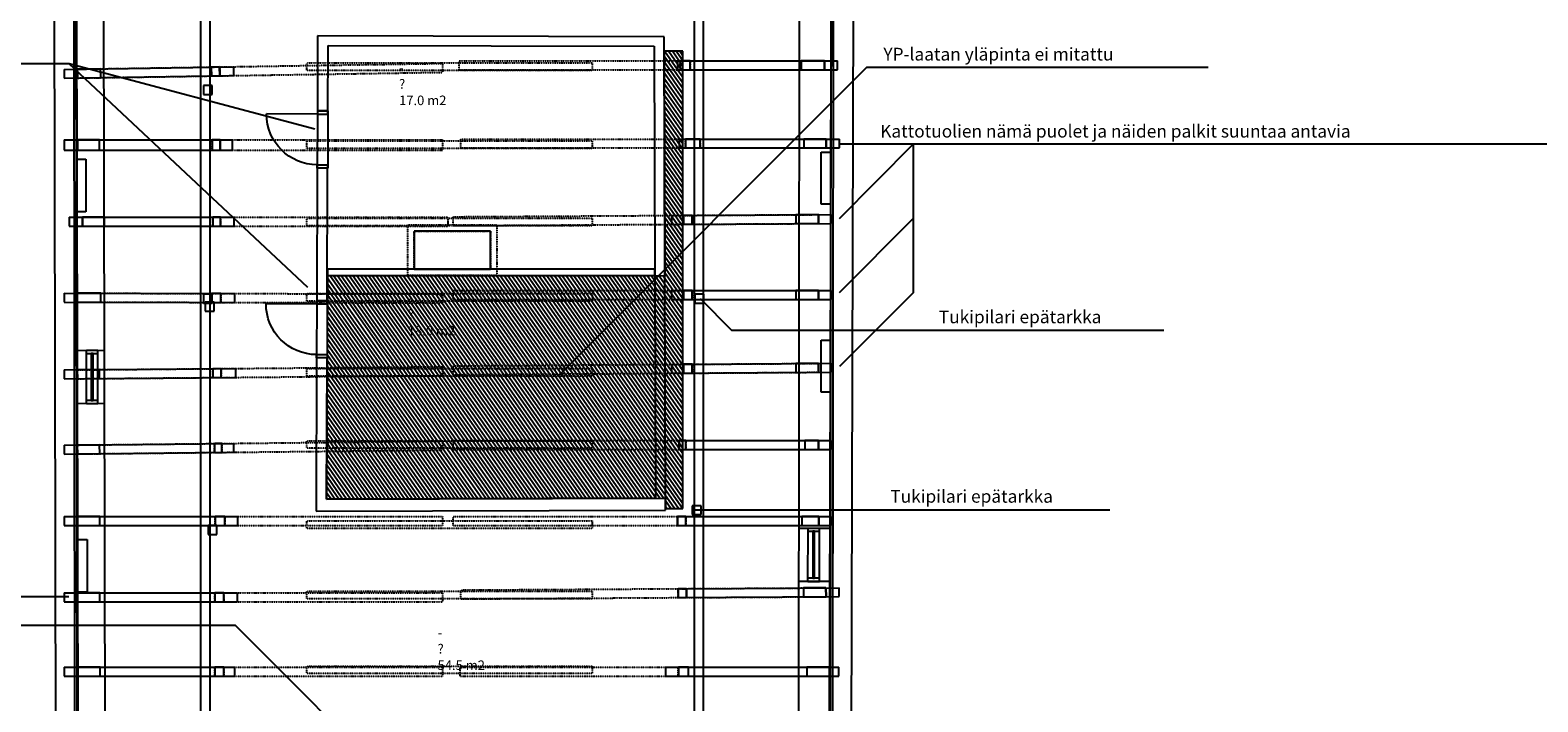
# Model space of a CAD drawing. Units: millimetres. Extents: x 104264 to 212107, y 83874 to 148736.
# Drawn here: x 162323 to 186083, y 104724 to 115301 of the extents above; entities that cross this region are included whole.
import ezdxf

# ---------------------------------------------------------------- set-up
doc = ezdxf.new("R2010")
doc.units = ezdxf.units.MM
doc.header["$LTSCALE"] = 0.5
doc.linetypes.add('DASHDOT2', pattern=[12.7, 6.35, -3.175, 0, -3.175])
for name, color, linetype in [('MT-0_KOMMENTTI', 40, 'Continuous'), ('MT-V_HNELIOT', 7, 'Continuous'), ('MT-V_HNUMEROT', 7, 'Continuous'), ('MT-V_HTXT', 7, 'Continuous'), ('MT-V_TEKSTI', 9, 'Continuous'), ('MT1234_PALKKI', 1, 'Continuous'), ('MT123_KANTAVAT', 1, 'Continuous'), ('MT1311_VS', 7, 'Continuous'), ('MT1315_VÄLIOVI', 3, 'Continuous'), ('MT1323_SKR', 8, 'DASHDOT2'), ('MT132_TILAPINTA', 8, 'Continuous'), ('MTL0_LEIKKPAKSU', 1, 'Continuous')]:
    doc.layers.add(name, color=color, linetype=linetype)
doc.styles.add('RomanS', font='romans.shx')

# ---------------------------------------------------------------- blocks, each defined once
blk = doc.blocks.new('Tietoa_tila')
at = {"layer": 'MT-V_HNELIOT', "style": 'RomanS'}
blk.add_attdef('TIETOA_TILA:HUONEALA', (0.87, -6.27), '', height=1, dxfattribs=at)
at = {"layer": 'MT-V_HNUMEROT', "style": 'RomanS'}
blk.add_attdef('TIETOA_TILA:HUONENUMERO', (0.87, -2.85), '', height=1, dxfattribs=at)
at = {"layer": 'MT-V_HNUMEROT', "style": 'RomanS', "flags": 1}
blk.add_attdef('SpaceObjects:Number', (0.87, -8), '', height=1, dxfattribs=at)
at = {"layer": 'MT-V_HTXT', "style": 'RomanS'}
blk.add_attdef('TIETOA_TILA:HUONEENNIMI', (0.87, -4.55), '', height=1, dxfattribs=at)
blk = doc.blocks.new('V_kynnys')
for points in [[(0, 100), (1000, 100)], [(0, 0), (1000, 0)]]:
    blk.add_lwpolyline(points)
blk = doc.blocks.new('110_MT_P03Krs_Rakenne_C_1')
at = {"layer": 'MT-0_KOMMENTTI', "linetype": 'Continuous', "lineweight": -3}
h = blk.add_hatch(dxfattribs=at)
h.set_pattern_fill('_U', color=40, scale=50, angle=-235, style=0, pattern_type=0)
h.set_pattern_definition([(125, (0, 0), (-40.957602, -28.678822), [])])
h.paths.add_polyline_path([(172323, 111429), (167006, 111435), (166995, 107917), (172333, 107931), (172333, 107768), (172610, 107768), (172610, 114968), (172313, 114968)], flags=0)
at = {"layer": 'MT-0_KOMMENTTI', "color": 40, "linetype": 'Continuous', "lineweight": -3}
for p, q in [((172610, 114968), (172313, 114968)), ((172313, 114968), (172323, 111429)), ((172610, 107768), (172610, 114968)), ((167006, 111435), (166995, 107917)), ((172323, 111429), (167006, 111435)), ((166995, 107917), (172333, 107931)), ((172333, 107931), (172333, 107768)), ((172333, 107768), (172610, 107768))]:
    blk.add_line(p, q, dxfattribs=at)
at = {"layer": 'MT-V_TEKSTI'}
for points in [[(162940, 114770), (151510, 114770)], [(166810, 113740), (162940, 114770)], [(166700, 111250), (162940, 114770)], [(180888, 114711), (175503, 114711), (170648, 109856)], [(175080, 112337), (176245, 113510)], [(175080, 113510), (186255, 113510)], [(176245, 111168), (176245, 113510)], [(175080, 111168), (176245, 112339)], [(180189, 110569), (173380, 110569), (172885, 111070)], [(176245, 111168), (175080, 110003)], [(179336, 107743), (172794, 107741)], [(162930, 106375), (153923, 106375)], [(153427, 105929), (165553, 105929), (168134, 103347)]]:
    blk.add_lwpolyline(points, dxfattribs=at)
at = {"layer": 'MT1234_PALKKI', "color": 1, "linetype": 'Continuous', "lineweight": -3}
for p, q in [((172725, 114816), (172566, 114816)), ((172566, 114816), (172566, 114676)), ((172725, 114676), (172725, 114816)), ((174841, 114816), (174472, 114816)), ((174472, 114816), (174472, 114676)), ((174841, 114676), (174841, 114816)), ((163433, 114693), (163065, 114687)), ((163065, 114687), (163067, 114547)), ((163067, 114547), (163436, 114553)), ((163436, 114553), (163433, 114693)), ((165309, 114723), (165176, 114720)), ((165176, 114720), (165179, 114580)), ((165179, 114580), (165311, 114583)), ((165311, 114583), (165309, 114723)), ((172566, 114676), (172725, 114676)), ((174472, 114676), (174841, 114676)), ((172882, 113586), (172651, 113586)), ((172651, 113586), (172651, 113446)), ((172882, 113446), (172882, 113586)), ((174868, 113586), (174514, 113586)), ((174514, 113586), (174514, 113446)), ((174868, 113446), (174868, 113586)), ((163414, 113573), (163069, 113573)), ((163069, 113573), (163069, 113413)), ((163069, 113413), (163414, 113413)), ((163414, 113413), (163414, 113573)), ((165319, 113573), (165192, 113573)), ((165192, 113573), (165192, 113413)), ((165192, 113413), (165319, 113413)), ((165319, 113413), (165319, 113573)), ((172651, 113446), (172882, 113446)), ((174514, 113446), (174868, 113446)), ((174744, 112396), (174390, 112394)), ((174390, 112394), (174390, 112254)), ((174745, 112256), (174744, 112396)), ((163495, 112357), (163146, 112357)), ((163146, 112357), (163146, 112217)), ((163146, 112217), (163495, 112217)), ((163495, 112217), (163495, 112357)), ((165323, 112357), (165203, 112357)), ((165203, 112357), (165203, 112217)), ((165203, 112217), (165323, 112217)), ((165323, 112217), (165323, 112357)), ((172757, 112385), (172617, 112384)), ((172617, 112384), (172618, 112244)), ((172618, 112244), (172758, 112245)), ((172758, 112245), (172757, 112385)), ((174390, 112254), (174745, 112256)), ((172758, 111199), (172618, 111199)), ((172618, 111199), (172618, 111059)), ((172758, 111059), (172758, 111199)), ((174744, 111199), (174390, 111199)), ((174390, 111199), (174390, 111059)), ((174744, 111059), (174744, 111199)), ((163435, 111158), (163066, 111159)), ((163066, 111159), (163066, 111019)), ((163066, 111019), (163434, 111018)), ((163434, 111018), (163435, 111158)), ((165326, 111154), (165178, 111154)), ((165178, 111154), (165178, 111014)), ((165178, 111014), (165326, 111014)), ((165326, 111014), (165326, 111154)), ((172618, 111059), (172758, 111059)), ((174390, 111059), (174744, 111059)), ((172757, 110040), (172617, 110039)), ((172617, 110039), (172618, 109899)), ((172758, 109900), (172757, 110040)), ((174744, 110053), (174389, 110051)), ((174389, 110051), (174390, 109911)), ((174745, 109914), (174744, 110053)), ((163417, 109955), (163066, 109952)), ((163066, 109952), (163067, 109812)), ((163067, 109812), (163418, 109815)), ((163418, 109815), (163417, 109955)), ((165333, 109971), (165202, 109970)), ((165202, 109970), (165204, 109830)), ((165204, 109830), (165334, 109831)), ((165334, 109831), (165333, 109971)), ((172618, 109899), (172758, 109900)), ((174390, 109911), (174745, 109914)), ((172657, 108838), (172550, 108838)), ((172550, 108838), (172550, 108698)), ((172657, 108698), (172657, 108838)), ((174744, 108838), (174533, 108838)), ((174533, 108838), (174533, 108698)), ((174744, 108698), (174744, 108838)), ((163417, 108772), (163066, 108768)), ((163066, 108768), (163067, 108628)), ((163067, 108628), (163419, 108632)), ((163419, 108632), (163417, 108772)), ((165343, 108792), (165227, 108791)), ((165227, 108791), (165228, 108651)), ((165228, 108651), (165345, 108652)), ((165345, 108652), (165343, 108792)), ((172550, 108698), (172657, 108698)), ((174533, 108698), (174744, 108698)), ((163422, 107641), (163065, 107641)), ((163065, 107641), (163065, 107501)), ((163422, 107501), (163422, 107641)), ((165390, 107641), (165236, 107641)), ((165236, 107641), (165236, 107501)), ((165390, 107501), (165390, 107641)), ((172654, 107641), (172526, 107641)), ((172526, 107641), (172526, 107501)), ((172654, 107501), (172654, 107641)), ((174751, 107641), (174482, 107641)), ((174482, 107641), (174482, 107501)), ((174751, 107501), (174751, 107641)), ((163065, 107501), (163422, 107501)), ((165236, 107501), (165390, 107501)), ((172526, 107501), (172654, 107501)), ((174482, 107501), (174751, 107501)), ((172664, 106506), (172536, 106506)), ((172536, 106506), (172537, 106366)), ((172665, 106366), (172664, 106506)), ((174864, 106519), (174508, 106517)), ((174508, 106517), (174509, 106377)), ((174865, 106379), (174864, 106519)), ((163423, 106441), (163066, 106441)), ((163066, 106441), (163066, 106301)), ((163066, 106301), (163423, 106301)), ((163423, 106301), (163423, 106441)), ((165375, 106441), (165233, 106441)), ((165233, 106441), (165233, 106301)), ((165233, 106301), (165375, 106301)), ((165375, 106301), (165375, 106441)), ((172537, 106366), (172665, 106366)), ((174509, 106377), (174865, 106379)), ((163424, 105269), (163066, 105269)), ((163066, 105269), (163066, 105129)), ((163424, 105129), (163424, 105269)), ((165377, 105269), (165234, 105269)), ((165234, 105269), (165234, 105129)), ((165377, 105129), (165377, 105269)), ((172696, 105269), (172542, 105269)), ((172542, 105269), (172542, 105129)), ((172696, 105129), (172696, 105269)), ((174921, 105269), (174565, 105269)), ((174565, 105269), (174565, 105129)), ((174921, 105129), (174921, 105269)), ((163066, 105129), (163424, 105129)), ((165234, 105129), (165377, 105129)), ((172542, 105129), (172696, 105129)), ((174565, 105129), (174921, 105129))]:
    blk.add_line(p, q, dxfattribs=at)
at = {"layer": 'MT123_KANTAVAT', "color": 1, "linetype": 'Continuous', "lineweight": -3}
for p, q in [((169576, 112135), (168376, 112135)), ((168376, 112135), (168376, 111535)), ((169576, 111535), (169576, 112135)), ((168376, 111535), (169576, 111535))]:
    blk.add_line(p, q, dxfattribs=at)
at = {"layer": 'MT1311_VS', "color": 7, "linetype": 'Continuous', "lineweight": -3}
for p, q in [((166853, 115209), (166849, 114030)), ((172312, 115198), (166853, 115209)), ((167014, 114030), (167017, 115061)), ((167017, 115061), (172157, 115050)), ((172157, 115050), (172176, 107931)), ((172333, 107743), (172312, 115198)), ((166849, 114030), (167014, 114030)), ((166846, 113130), (166840, 111041)), ((167011, 113130), (166846, 113130)), ((167005, 111041), (167011, 113130)), ((172166, 111535), (167006, 111535)), ((167006, 111535), (167006, 111435)), ((172166, 111435), (172166, 111535)), ((167006, 111435), (172166, 111435)), ((166840, 111041), (167005, 111041)), ((166837, 110141), (166830, 107728)), ((167002, 110141), (166837, 110141)), ((166995, 107917), (167002, 110141)), ((172176, 107931), (166995, 107917)), ((166830, 107728), (172333, 107743))]:
    blk.add_line(p, q, dxfattribs=at)
at = {"layer": 'MT1315_VÄLIOVI', "color": 3, "linetype": 'Continuous', "lineweight": -3}
for p, q in [((166849, 113980), (166049, 113983)), ((166840, 110991), (166040, 110994))]:
    blk.add_line(p, q, dxfattribs=at)
for points in [[(167014, 113980), (167014, 114030), (166849, 114030), (166849, 113980)], [(167011, 113180), (167011, 113130), (166846, 113130), (166847, 113180)], [(167005, 110991), (167005, 111041), (166840, 111041), (166840, 110991)], [(167002, 110191), (167002, 110141), (166837, 110141), (166837, 110191)]]:
    blk.add_lwpolyline(points, close=True, dxfattribs=at)
at = {"layer": 'MT1315_VÄLIOVI', "color": 3, "linetype": 'Continuous', "lineweight": -3, "extrusion": (0, 0, -1)}
for centre in [(-166849, 113980), (-166840, 110991)]:
    blk.add_arc(centre, 800, 270.1742, 0.1742, dxfattribs=at)
at = {"layer": 'MT1323_SKR', "color": 8, "linetype": 'DASHDOT2', "lineweight": -3}
for p, q in [((163065, 114687), (168821, 114777)), ((166681, 114784), (171181, 114784)), ((166681, 114664), (166681, 114784)), ((168821, 114777), (168823, 114637)), ((169085, 114816), (174841, 114816)), ((169085, 114676), (169085, 114816)), ((171181, 114784), (171181, 114664)), ((172566, 114676), (172566, 114816)), ((172725, 114816), (172725, 114676)), ((174472, 114816), (174472, 114676)), ((174841, 114816), (174841, 114676)), ((163067, 114547), (163065, 114687)), ((163067, 114547), (168823, 114637)), ((163436, 114553), (163433, 114693)), ((165179, 114580), (165176, 114720)), ((165309, 114723), (165311, 114583)), ((171181, 114664), (166681, 114664)), ((169085, 114676), (174841, 114676)), ((169112, 113586), (174868, 113586)), ((169112, 113446), (169112, 113586)), ((172651, 113446), (172651, 113586)), ((172882, 113586), (172882, 113446)), ((174514, 113586), (174514, 113446)), ((174868, 113586), (174868, 113446)), ((163069, 113573), (168823, 113573)), ((163069, 113413), (163069, 113573)), ((163069, 113413), (168823, 113413)), ((163414, 113413), (163414, 113573)), ((165191, 113413), (165191, 113573)), ((165192, 113573), (165192, 113413)), ((165319, 113573), (165319, 113413)), ((166681, 113559), (171181, 113559)), ((166681, 113439), (166681, 113559)), ((171181, 113439), (166681, 113439)), ((168823, 113573), (168823, 113413)), ((169112, 113446), (174868, 113446)), ((171181, 113559), (171181, 113439)), ((168988, 112363), (174744, 112396)), ((174390, 112394), (174390, 112254)), ((174744, 112396), (174745, 112256)), ((163146, 112357), (168903, 112357)), ((163146, 112217), (163146, 112357)), ((163146, 112217), (168903, 112217)), ((163495, 112217), (163495, 112357)), ((165203, 112217), (165203, 112357)), ((165323, 112357), (165323, 112217)), ((166681, 112338), (171181, 112338)), ((166681, 112218), (166681, 112338)), ((171181, 112218), (166681, 112218)), ((168276, 112235), (169676, 112235)), ((168276, 111435), (168276, 112235)), ((168903, 112357), (168903, 112217)), ((168989, 112223), (168988, 112363)), ((168989, 112223), (174745, 112256)), ((169676, 112235), (169676, 111435)), ((171181, 112338), (171181, 112218)), ((172617, 112384), (172618, 112244)), ((172618, 112244), (172617, 112384)), ((172757, 112385), (172758, 112245)), ((168376, 112135), (169576, 112135)), ((168376, 111535), (168376, 112135)), ((169576, 112135), (169576, 111535)), ((169576, 111535), (168376, 111535)), ((169676, 111435), (168276, 111435)), ((168988, 111199), (174744, 111199)), ((168988, 111059), (168988, 111199)), ((172618, 111059), (172618, 111199)), ((172758, 111199), (172758, 111059)), ((174390, 111199), (174390, 111059)), ((174744, 111199), (174744, 111059)), ((163066, 111159), (168823, 111146)), ((163066, 111019), (163066, 111159)), ((163066, 111019), (168822, 111006)), ((163434, 111018), (163435, 111158)), ((165178, 111014), (165178, 111154)), ((165326, 111154), (165326, 111014)), ((166681, 111153), (171181, 111153)), ((166681, 111033), (166681, 111153)), ((171181, 111033), (166681, 111033)), ((168823, 111146), (168822, 111006)), ((168988, 111059), (174744, 111059)), ((171181, 111153), (171181, 111033)), ((168988, 110015), (174744, 110053)), ((168989, 109875), (168988, 110015)), ((172617, 110039), (172618, 109899)), ((172618, 109899), (172617, 110039)), ((172757, 110040), (172758, 109900)), ((174389, 110051), (174390, 109911)), ((174744, 110053), (174745, 109914)), ((163066, 109952), (168822, 110001)), ((163067, 109812), (163066, 109952)), ((163067, 109812), (168823, 109861)), ((163418, 109815), (163417, 109955)), ((165204, 109830), (165202, 109970)), ((165334, 109831), (165333, 109971)), ((165333, 109971), (165334, 109831)), ((166681, 109971), (171181, 109971)), ((166681, 109851), (166681, 109971)), ((171181, 109851), (166681, 109851)), ((168822, 110001), (168823, 109861)), ((168989, 109875), (174745, 109914)), ((171181, 109971), (171181, 109851)), ((163066, 108768), (168822, 108829)), ((166681, 108836), (171181, 108836)), ((166681, 108716), (166681, 108836)), ((168822, 108829), (168823, 108689)), ((168988, 108838), (174744, 108838)), ((168988, 108698), (168988, 108838)), ((171181, 108836), (171181, 108716)), ((172550, 108698), (172550, 108838)), ((172657, 108838), (172657, 108698)), ((174533, 108838), (174533, 108698)), ((174744, 108838), (174744, 108698)), ((163067, 108628), (163066, 108768)), ((163067, 108628), (168823, 108689)), ((163419, 108632), (163417, 108772)), ((165228, 108651), (165227, 108791)), ((165345, 108652), (165343, 108792)), ((165343, 108792), (165345, 108652)), ((171181, 108716), (166681, 108716)), ((168988, 108698), (174744, 108698)), ((163065, 107641), (168823, 107641)), ((163065, 107501), (163065, 107641)), ((163422, 107501), (163422, 107641)), ((165236, 107501), (165236, 107641)), ((165390, 107641), (165390, 107501)), ((168823, 107641), (168823, 107501)), ((168988, 107641), (174751, 107641)), ((168988, 107501), (168988, 107641)), ((172526, 107501), (172526, 107641)), ((172654, 107641), (172654, 107501)), ((174482, 107641), (174482, 107501)), ((174751, 107641), (174751, 107501)), ((163065, 107501), (168823, 107501)), ((166681, 107572), (171181, 107572)), ((166681, 107452), (166681, 107572)), ((171181, 107452), (166681, 107452)), ((168988, 107501), (174751, 107501)), ((171181, 107572), (171181, 107452)), ((166681, 106465), (171181, 106465)), ((166681, 106345), (166681, 106465)), ((169108, 106485), (174864, 106519)), ((169109, 106345), (169108, 106485)), ((171181, 106465), (171181, 106345)), ((172537, 106366), (172536, 106506)), ((172664, 106506), (172665, 106366)), ((174508, 106517), (174509, 106377)), ((174864, 106519), (174865, 106379)), ((163066, 106441), (168823, 106441)), ((163066, 106301), (163066, 106441)), ((163066, 106301), (168823, 106301)), ((163423, 106301), (163423, 106441)), ((165233, 106301), (165233, 106441)), ((165375, 106441), (165375, 106301)), ((171181, 106345), (166681, 106345)), ((168823, 106441), (168823, 106301)), ((169109, 106345), (174865, 106379)), ((163066, 105269), (168823, 105269)), ((163066, 105129), (163066, 105269)), ((163424, 105129), (163424, 105269)), ((165234, 105129), (165234, 105269)), ((165377, 105269), (165377, 105129)), ((166681, 105288), (171181, 105288)), ((166681, 105168), (166681, 105288)), ((168823, 105269), (168823, 105129)), ((169101, 105269), (174921, 105269)), ((169101, 105129), (169101, 105269)), ((171181, 105288), (171181, 105168)), ((172534, 105129), (172534, 105269)), ((172542, 105269), (172542, 105129)), ((172696, 105129), (172696, 105269)), ((172696, 105129), (172696, 105269)), ((174565, 105269), (174565, 105129)), ((174921, 105269), (174921, 105129)), ((163066, 105129), (168823, 105129)), ((171181, 105168), (166681, 105168)), ((169101, 105129), (174921, 105129))]:
    blk.add_line(p, q, dxfattribs=at)
at = {"layer": 'MT132_TILAPINTA', "color": 8, "linetype": 'Continuous', "lineweight": -3}
for p, q in [((165008, 132851), (165008, 99129)), ((165158, 99129), (165158, 132851)), ((172785, 131065), (172785, 100288)), ((172935, 100288), (172935, 131065)), ((172526, 114816), (172526, 114676)), ((172526, 114816), (175048, 114816)), ((172566, 114816), (172566, 114676)), ((172725, 114676), (172725, 114816)), ((174472, 114816), (174472, 114676)), ((174841, 114816), (174841, 114676)), ((175048, 114676), (175048, 114816)), ((162858, 114684), (165532, 114726)), ((162858, 114684), (162860, 114544)), ((162860, 114544), (165534, 114586)), ((163067, 114547), (163065, 114687)), ((163436, 114553), (163433, 114693)), ((165179, 114580), (165176, 114720)), ((165176, 114720), (165179, 114580)), ((165309, 114723), (165311, 114583)), ((165311, 114583), (165309, 114723)), ((165534, 114586), (165532, 114726)), ((172526, 114676), (175048, 114676)), ((165053, 114430), (165053, 114290)), ((165193, 114430), (165053, 114430)), ((165053, 114290), (165193, 114290)), ((165193, 114290), (165193, 114430)), ((172553, 113586), (172553, 113446)), ((172553, 113586), (175075, 113586)), ((172651, 113586), (172651, 113446)), ((172882, 113446), (172882, 113586)), ((174514, 113586), (174514, 113446)), ((174868, 113586), (174868, 113446)), ((175075, 113446), (175075, 113586)), ((162859, 113573), (162859, 113413)), ((162859, 113573), (165511, 113573)), ((162859, 113413), (165511, 113413)), ((163069, 113413), (163069, 113573)), ((163414, 113413), (163414, 113573)), ((165192, 113573), (165192, 113413)), ((165319, 113573), (165319, 113413)), ((165319, 113413), (165319, 113573)), ((165511, 113413), (165511, 113573)), ((172553, 113446), (175075, 113446)), ((172428, 112383), (174951, 112398)), ((174390, 112394), (174390, 112254)), ((174744, 112396), (174745, 112256)), ((174952, 112258), (174951, 112398)), ((162939, 112357), (162939, 112217)), ((162939, 112357), (165540, 112357)), ((162939, 112217), (165540, 112217)), ((163146, 112217), (163146, 112357)), ((163495, 112217), (163495, 112357)), ((165203, 112357), (165203, 112217)), ((165323, 112217), (165323, 112357)), ((165540, 112217), (165540, 112357)), ((172428, 112383), (172429, 112243)), ((172429, 112243), (174952, 112258)), ((172617, 112384), (172618, 112244)), ((172757, 112385), (172758, 112245)), ((172758, 112245), (172757, 112385)), ((168376, 112135), (168376, 111535)), ((169576, 112135), (168376, 112135)), ((169576, 111535), (169576, 112135)), ((168376, 111535), (169576, 111535)), ((172429, 111199), (172429, 111059)), ((172429, 111199), (174951, 111199)), ((172618, 111199), (172618, 111059)), ((172758, 111059), (172758, 111199)), ((174390, 111199), (174390, 111059)), ((174744, 111199), (174744, 111059)), ((174951, 111059), (174951, 111199)), ((162859, 111160), (162859, 111020)), ((162859, 111160), (165548, 111153)), ((162859, 111020), (165548, 111013)), ((163066, 111019), (163066, 111159)), ((163434, 111018), (163435, 111158)), ((165053, 111144), (165053, 111004)), ((165193, 111144), (165053, 111144)), ((165053, 111004), (165193, 111004)), ((165082, 111018), (165082, 110878)), ((165222, 111018), (165082, 111018)), ((165178, 111014), (165178, 111154)), ((165178, 111154), (165178, 111014)), ((165193, 111004), (165193, 111144)), ((165222, 110878), (165222, 111018)), ((165326, 111014), (165326, 111154)), ((165548, 111013), (165548, 111153)), ((172429, 111059), (174951, 111059)), ((172797, 111144), (172797, 111004)), ((172937, 111144), (172797, 111144)), ((172797, 111004), (172937, 111004)), ((172937, 111004), (172937, 111144)), ((165082, 110878), (165222, 110878)), ((172428, 110038), (174951, 110055)), ((172428, 110038), (172429, 109898)), ((172617, 110039), (172618, 109899)), ((172758, 109900), (172757, 110040)), ((174389, 110051), (174390, 109911)), ((174744, 110053), (174745, 109914)), ((174952, 109915), (174951, 110055)), ((162859, 109950), (165564, 109973)), ((162859, 109950), (162860, 109810)), ((162860, 109810), (165566, 109833)), ((163067, 109812), (163066, 109952)), ((163418, 109815), (163417, 109955)), ((165202, 109970), (165204, 109830)), ((165334, 109831), (165333, 109971)), ((165566, 109833), (165564, 109973)), ((172429, 109898), (174952, 109915)), ((172550, 108838), (172550, 108698)), ((172550, 108838), (174951, 108838)), ((172657, 108698), (172657, 108838)), ((174533, 108838), (174533, 108698)), ((174744, 108838), (174744, 108698)), ((174951, 108698), (174951, 108838)), ((162858, 108766), (165533, 108794)), ((162858, 108766), (162860, 108626)), ((162860, 108626), (165534, 108654)), ((163067, 108628), (163066, 108768)), ((163419, 108632), (163417, 108772)), ((165227, 108791), (165228, 108651)), ((165345, 108652), (165343, 108792)), ((165534, 108654), (165533, 108794)), ((172550, 108698), (174951, 108698)), ((162859, 107641), (162859, 107501)), ((162859, 107641), (165595, 107641)), ((163065, 107501), (163065, 107641)), ((163422, 107501), (163422, 107641)), ((165236, 107641), (165236, 107501)), ((165390, 107501), (165390, 107641)), ((165595, 107501), (165595, 107641)), ((172519, 107641), (172519, 107501)), ((172519, 107641), (174951, 107641)), ((172526, 107641), (172526, 107501)), ((172654, 107501), (172654, 107641)), ((172756, 107813), (172756, 107673)), ((172896, 107813), (172756, 107813)), ((172756, 107673), (172896, 107673)), ((172896, 107673), (172896, 107813)), ((174482, 107641), (174482, 107501)), ((174751, 107641), (174751, 107501)), ((174951, 107501), (174951, 107641)), ((162859, 107501), (165595, 107501)), ((165267, 107500), (165127, 107500)), ((165127, 107500), (165127, 107360)), ((165267, 107360), (165267, 107500)), ((172519, 107501), (174951, 107501)), ((165127, 107360), (165267, 107360)), ((172532, 106506), (175071, 106521)), ((172532, 106506), (172533, 106366)), ((172536, 106506), (172537, 106366)), ((172664, 106506), (172665, 106366)), ((172665, 106366), (172664, 106506)), ((174508, 106517), (174509, 106377)), ((174864, 106519), (174865, 106379)), ((175072, 106381), (175071, 106521)), ((162859, 106441), (162859, 106301)), ((162859, 106441), (165591, 106441)), ((162859, 106301), (165591, 106301)), ((163066, 106301), (163066, 106441)), ((163423, 106301), (163423, 106441)), ((165233, 106441), (165233, 106301)), ((165375, 106301), (165375, 106441)), ((165591, 106301), (165591, 106441)), ((172533, 106366), (175072, 106381)), ((162859, 105269), (162859, 105129)), ((162859, 105269), (165550, 105269)), ((163066, 105129), (163066, 105269)), ((163424, 105129), (163424, 105269)), ((165234, 105269), (165234, 105129)), ((165377, 105129), (165377, 105269)), ((165550, 105129), (165550, 105269)), ((172333, 105269), (172333, 105129)), ((172333, 105269), (175065, 105269)), ((172542, 105269), (172542, 105129)), ((172696, 105129), (172696, 105269)), ((174565, 105269), (174565, 105129)), ((174921, 105269), (174921, 105129)), ((175065, 105129), (175065, 105269)), ((162859, 105129), (165550, 105129)), ((172333, 105129), (175065, 105129))]:
    blk.add_line(p, q, dxfattribs=at)
at = {"layer": 'MT1315_VÄLIOVI', "color": 3, "linetype": 'Continuous', "lineweight": -3, "extrusion": (0, 0, -1), "yscale": 1.645877049983828, "zscale": -1, "rotation": 270.1741742732729}
for p, xscale in [((-167014, 114030), 0.9000262406156098), ((-167005, 111041), 0.9)]:
    blk.add_blockref('V_kynnys', p, dxfattribs=dict(at, xscale=xscale))
at = {"layer": 'MT-V_TEKSTI'}
for s, p in [('YP-laatan yläpinta ei mitattu', (175769, 114823)), ('Kattotuolien nämä puolet ja näiden palkit suuntaa antavia', (175719, 113610)), ('Tukipilari epätarkka', (176642, 110686)), ('Tukipilari epätarkka', (175878, 107860))]:
    blk.add_text(s, height=200, dxfattribs=at).set_placement(p)

msp = doc.modelspace()

# ---------------------------------------------------------------- linework, layer by layer
at = {"layer": 'MT132_TILAPINTA', "color": 8, "linetype": 'Continuous', "lineweight": -3}
for p, q in [((162990, 132204), (163027, 99394)), ((163067, 99354), (163030, 132244)), ((163031, 132259), (163077, 99349)), ((163077, 99349), (163031, 132259)), ((163031, 132256), (163079, 99345)), ((163510, 98894), (163461, 132256)), ((162681, 131908), (162726, 99694)), ((174446, 117441), (174420, 96445)), ((174920, 96445), (174946, 117441)), ((174900, 97094), (174950, 115685)), ((174943, 115685), (174922, 97100)), ((174962, 97140), (174983, 115685)), ((175251, 97445), (175300, 115684)), ((174790, 112560), (174790, 113380)), ((174790, 113380), (174941, 113380)), ((163059, 113270), (163200, 113270)), ((163200, 113270), (163200, 112440)), ((163200, 112440), (163060, 112440)), ((174940, 112560), (174790, 112560)), ((163063, 110259), (163493, 110260)), ((163211, 109420), (163209, 110260)), ((163209, 110260), (163389, 110260)), ((163391, 109420), (163389, 110260)), ((174790, 109600), (174790, 110420)), ((174790, 110420), (174937, 110420)), ((163209, 110210), (163389, 110210)), ((163284, 110210), (163286, 109470)), ((163314, 110210), (163284, 110210)), ((163316, 109470), (163314, 110210)), ((174936, 109600), (174790, 109600)), ((163494, 109420), (163064, 109419)), ((163391, 109470), (163211, 109470)), ((163211, 109420), (163391, 109420)), ((163286, 109470), (163316, 109470)), ((174434, 107460), (174934, 107460)), ((174580, 106620), (174581, 107460)), ((174581, 107460), (174761, 107460)), ((174581, 107410), (174761, 107410)), ((174656, 107410), (174655, 106670)), ((174686, 107410), (174656, 107410)), ((174685, 106670), (174686, 107410)), ((174760, 106620), (174761, 107460)), ((163067, 107280), (163220, 107280)), ((163220, 107280), (163220, 106450)), ((163220, 106450), (163069, 106450)), ((174933, 106620), (174433, 106620)), ((174760, 106670), (174580, 106670)), ((174580, 106620), (174760, 106620)), ((174655, 106670), (174685, 106670))]:
    msp.add_line(p, q, dxfattribs=at)

# ---------------------------------------------------------------- block references
at = {"layer": 'MT-V_HTXT', "color": 7, "linetype": 'Continuous', "lineweight": -3, "xscale": 150, "yscale": 150, "zscale": 150}
for p, values in [((168006, 115061), {'TIETOA_TILA:HUONENUMERO': '-', 'TIETOA_TILA:HUONEENNIMI': '?', 'TIETOA_TILA:HUONEALA': '17.0 m2'}), ((168144, 111435), {'TIETOA_TILA:HUONENUMERO': '-', 'TIETOA_TILA:HUONEENNIMI': '?', 'TIETOA_TILA:HUONEALA': '18.0 m2'}), ((168613, 106166), {'TIETOA_TILA:HUONENUMERO': '-', 'TIETOA_TILA:HUONEENNIMI': '?', 'TIETOA_TILA:HUONEALA': '54.5 m2'})]:
    msp.add_blockref('Tietoa_tila', p, dxfattribs=at).add_auto_attribs(values)
at = {"layer": 'MTL0_LEIKKPAKSU'}
msp.add_blockref('110_MT_P03Krs_Rakenne_C_1', (0, 0), dxfattribs=at)

doc.saveas('drawing.dxf')
